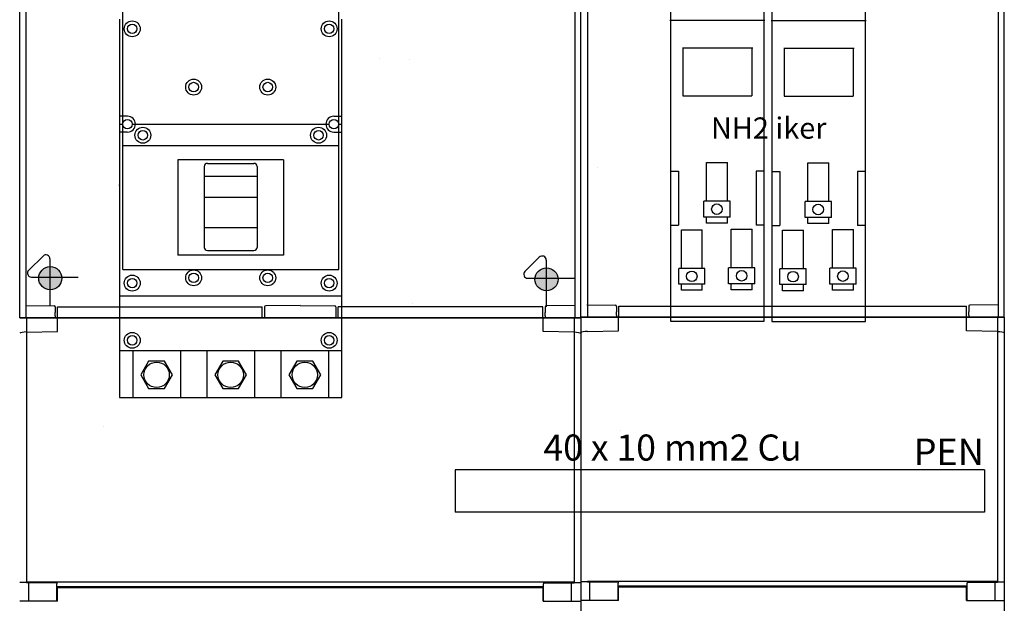
# Model space of a CAD drawing. Units: millimetres. Extents: x -3284 to 12597, y 2862 to 5517.
# Drawn here: x 4390 to 5320, y 3539 to 4089 of the extents above; entities that cross this region are included whole.
import ezdxf

# ---------------------------------------------------------------- set-up
doc = ezdxf.new("R2010")
doc.units = ezdxf.units.MM
for name, color, linetype in [('1', 7, 'Continuous'), ('berendezés', 7, 'Continuous'), ('Doboz', 7, 'Continuous'), ('EL_berendezés', 40, 'Continuous'), ('EL_szöveg', 161, 'Continuous')]:
    doc.layers.add(name, color=color, linetype=linetype)
doc.styles.get("Standard").update_dxf_attribs({"font": 'arial.ttf'})
doc.styles.add('WMF-Arial0', font='arialbd.ttf')

msp = doc.modelspace()

# ---------------------------------------------------------------- hatches: boundary and pattern name
at = {"layer": 'EL_berendezés', "linetype": 'Continuous'}
h = msp.add_hatch(color=5, dxfattribs=at)
h.dxf.hatch_style = 1
h.paths.add_polyline_path([(4418.84, 3856.25), (4418.84, 3846.13), (4430.01, 3846.02, 0.404407)])
h.paths.add_polyline_path([(4418.84, 3856.25, 0.382622), (4408.27, 3846.25), (4418.84, 3846.13)])
h.paths.add_polyline_path([(4418.84, 3846.13), (4408.27, 3846.25, 0.020473), (4408.24, 3845.35, 0.406277), (4418.84, 3834.46)])
h.paths.add_polyline_path([(4430.03, 3845.35, 0.015194), (4430.01, 3846.02), (4418.84, 3846.13), (4418.84, 3834.46, 0.422195)])
h = msp.add_hatch(color=5, dxfattribs=at)
h.dxf.hatch_style = 1
h.paths.add_polyline_path([(4887.56, 3855.16), (4887.56, 3845.05), (4898.74, 3844.93, 0.404407)])
h.paths.add_polyline_path([(4887.56, 3855.16, 0.382622), (4877, 3845.16), (4887.56, 3845.05)])
h.paths.add_polyline_path([(4887.56, 3845.05), (4877, 3845.16, 0.020473), (4876.96, 3844.27, 0.406277), (4887.56, 3833.38)])
h.paths.add_polyline_path([(4898.76, 3844.27, 0.015194), (4898.74, 3844.93), (4887.56, 3845.05), (4887.56, 3833.38, 0.422195)])

# ---------------------------------------------------------------- linework, layer by layer
at = {"color": 5}
for p, q in [((4487.55, 3853.71), (4487.55, 4133.71)), ((4691.55, 3853.71), (4691.55, 4133.71)), ((4484.55, 4089.71), (4484.55, 3732.71)), ((4694.55, 3732.71), (4694.55, 4089.71)), ((4491.82, 3998.21), (4484.32, 3998.21)), ((4484.55, 3990.71), (4487.55, 3990.71)), ((4496.55, 3990.71), (4682.55, 3990.71)), ((4530.33, 3990.71), (4533.33, 3990.71)), ((4687.05, 3998.21), (4694.55, 3998.21)), ((4691.55, 3990.71), (4694.55, 3990.71)), ((4491.82, 3983.21), (4484.32, 3983.21)), ((4687.05, 3983.21), (4694.55, 3983.21)), ((4487.55, 3970.71), (4691.55, 3970.71)), ((4539.55, 3957.21), (4539.55, 3867.21)), ((4639.55, 3957.21), (4539.55, 3957.21)), ((4567.55, 3953.71), (4611.55, 3953.71)), ((4639.55, 3957.21), (4639.55, 3867.21)), ((4564.55, 3950.71), (4564.55, 3874.46)), ((4614.55, 3950.71), (4614.55, 3874.46)), ((4564.55, 3941.71), (4614.55, 3941.71)), ((4564.55, 3921.71), (4614.55, 3921.71)), ((4564.55, 3893.27), (4614.55, 3893.27)), ((4567.55, 3871.46), (4611.55, 3871.46)), ((4639.55, 3867.21), (4539.55, 3867.21)), ((4487.55, 3853.71), (4691.55, 3853.71)), ((4484.55, 3828.71), (4694.55, 3828.71)), ((4694.55, 3776.71), (4484.55, 3776.71)), ((4497.05, 3776.71), (4497.05, 3732.71)), ((4542.05, 3776.71), (4542.05, 3732.71)), ((4567.05, 3776.71), (4567.05, 3732.71)), ((4612.05, 3776.71), (4612.05, 3732.71)), ((4637.05, 3776.71), (4637.05, 3732.71)), ((4682.05, 3776.71), (4682.05, 3732.71)), ((4484.55, 3732.71), (4694.55, 3732.71))]:
    msp.add_line(p, q, dxfattribs=at)
at = {"lineweight": 50}
for p, q in [((4761.59, 3821.29), (4761.59, 3821.29)), ((4469.54, 3705.34), (4469.54, 3705.34)), ((4957.62, 3701.54), (4957.62, 3701.54))]:
    msp.add_line(p, q, dxfattribs=at)
at = {"color": 7, "linetype": 'Continuous', "lineweight": -3}
for p, q in [((4920.27, 3808.04), (4390.25, 3808.04)), ((4396.58, 3808.04), (4396.58, 3557.81)), ((4396.58, 3808.04), (4396.58, 3557.81)), ((4425.88, 3795.09), (4425.88, 3808.04)), ((4884.64, 3795.09), (4884.64, 3808.04)), ((4913.94, 3808.04), (4913.94, 3557.81)), ((5320.29, 3808.63), (4920.27, 3808.63)), ((4920.27, 3808.63), (4920.27, 2917.72)), ((4920.27, 3808.04), (4920.27, 2917.12)), ((4920.27, 3808.04), (4920.27, 2917.12)), ((4955.9, 3795.68), (4955.9, 3808.63)), ((5284.66, 3795.68), (5284.66, 3808.63)), ((5313.96, 3808.63), (5313.96, 3558.4)), ((5320.29, 3808.63), (5320.29, 2917.72)), ((4396.58, 3794.57), (4425.88, 3795.09)), ((4913.94, 3794.57), (4884.64, 3795.09)), ((4926.6, 3795.17), (4955.9, 3795.68)), ((5313.96, 3795.17), (5284.66, 3795.68)), ((4913.94, 3558.57), (4396.58, 3558.57)), ((4398.9, 3540.61), (4398.9, 3557.81)), ((4398.9, 3540.61), (4398.9, 3557.81)), ((4425.4, 3557.81), (4425.4, 3556.81)), ((4425.4, 3541.19), (4425.4, 3556.81)), ((4425.4, 3554.27), (4885.12, 3554.27)), ((4425.88, 3540.61), (4425.88, 3553.01)), ((4884.64, 3553.01), (4425.88, 3553.01)), ((4884.64, 3540.61), (4884.64, 3553.01)), ((4885.12, 3557.81), (4885.12, 3556.81)), ((4885.12, 3541.19), (4885.12, 3556.81)), ((4911.62, 3540.61), (4911.62, 3557.81)), ((5313.96, 3559.16), (4926.6, 3559.16)), ((4928.92, 3541.21), (4928.92, 3558.4)), ((4955.42, 3558.4), (4955.42, 3557.4)), ((4955.42, 3541.79), (4955.42, 3557.4)), ((4955.42, 3554.87), (5285.14, 3554.87)), ((4955.9, 3541.21), (4955.9, 3553.6)), ((5284.66, 3553.6), (4955.9, 3553.6)), ((5284.66, 3541.21), (5284.66, 3553.6)), ((5285.14, 3558.4), (5285.14, 3557.4)), ((5285.14, 3541.79), (5285.14, 3557.4)), ((5311.64, 3541.21), (5311.64, 3558.4)), ((4425.4, 3541.19), (4425.4, 3540.6)), ((4885.12, 3541.19), (4885.12, 3540.6)), ((4955.42, 3541.79), (4955.42, 3541.2)), ((5285.14, 3541.79), (5285.14, 3541.2))]:
    msp.add_line(p, q, dxfattribs=at)
at = {"lineweight": -3}
for p, q in [((4396.58, 3558.07), (4390.25, 3558.07)), ((4396.58, 3558.07), (4390.25, 3558.07)), ((4425.4, 3557.81), (4396.58, 3557.81)), ((4885.12, 3557.81), (4913.94, 3557.81)), ((4913.94, 3558.07), (4920.27, 3558.07)), ((4926.6, 3558.66), (4920.27, 3558.66)), ((4955.42, 3558.4), (4926.6, 3558.4)), ((5285.14, 3558.4), (5313.96, 3558.4)), ((5313.96, 3558.66), (5320.29, 3558.66)), ((4425.88, 3540.61), (4390.25, 3540.62)), ((4884.64, 3540.61), (4920.27, 3540.62)), ((4955.9, 3541.21), (4920.27, 3541.22)), ((5284.66, 3541.21), (5320.29, 3541.22))]:
    msp.add_line(p, q, dxfattribs=at)
at = {"color": 5, "linetype": 'Continuous', "lineweight": 30}
for points in [[(4512.05, 3767.17), (4504.54, 3754.17), (4512.05, 3741.17), (4527.06, 3741.17), (4534.57, 3754.17), (4527.06, 3767.17)], [(4582.05, 3767.17), (4574.54, 3754.17), (4582.05, 3741.17), (4597.06, 3741.17), (4604.57, 3754.17), (4597.06, 3767.17)], [(4652.05, 3767.17), (4644.54, 3754.17), (4652.05, 3741.17), (4667.06, 3741.17), (4674.57, 3754.17), (4667.06, 3767.17)]]:
    msp.add_lwpolyline(points, close=True, dxfattribs=at)
at = {"color": 5}
for centre, radius in [((4496.55, 4080.71), 7.5), ((4496.55, 4080.71), 4.5), ((4682.55, 4080.71), 7.5), ((4682.55, 4080.71), 4.5), ((4554.55, 4025.71), 7.5), ((4554.55, 4025.71), 4.5), ((4624.55, 4025.71), 7.5), ((4624.55, 4025.71), 4.5), ((4492.05, 3990.71), 4.5), ((4687.05, 3990.71), 4.5), ((4506.55, 3980.26), 7.5), ((4506.55, 3980.26), 4.5), ((4672.55, 3980.26), 7.5), ((4672.55, 3980.26), 4.5), ((4554.55, 3845.71), 7.5), ((4624.55, 3845.71), 7.5), ((4496.55, 3840.71), 7.5), ((4496.55, 3840.71), 4.5), ((4554.55, 3845.71), 4.5), ((4624.55, 3845.71), 4.5), ((4682.55, 3840.71), 7.5), ((4682.55, 3840.71), 4.5), ((4496.55, 3786.71), 7.5), ((4496.55, 3786.71), 4.5), ((4682.55, 3786.71), 7.5), ((4682.55, 3786.71), 4.5)]:
    msp.add_circle(centre, radius, dxfattribs=at)
at = {"color": 5, "linetype": 'Continuous', "lineweight": 30}
for centre in [(4519.55, 3754.17), (4589.55, 3754.17), (4659.55, 3754.17)]:
    msp.add_circle(centre, 12, dxfattribs=at)
at = {"color": 5}
for centre, radius, start, end in [((4492.05, 3990.71), 7.5, 270, 90), ((4687.05, 3990.71), 7.5, 90, 270), ((4567.55, 3950.71), 3, 90, 180), ((4611.55, 3950.71), 3, 0, 90), ((4567.55, 3874.46), 3, 180, 270), ((4611.55, 3874.46), 3, 270, 0)]:
    msp.add_arc(centre, radius, start, end, dxfattribs=at)
at = {"color": 7, "linetype": 'Continuous', "lineweight": -3}
for centre in [(4396.58, 3793.52), (4396.58, 3793.52), (4926.6, 3794.11)]:
    msp.add_ellipse(centre, major_axis=(6.42, 0.19), ratio=0.164554, start_param=1.566038, end_param=2.967633, dxfattribs=at)
at = {"color": 7, "linetype": 'Continuous', "lineweight": -3, "extrusion": (0, 0, -1)}
for centre in [(4913.94, 3793.52), (5313.96, 3794.11)]:
    msp.add_ellipse(centre, major_axis=(-6.42, 0.19), ratio=0.164554, start_param=1.566038, end_param=2.967633, dxfattribs=at)
at = {"color": 5}
msp.add_point((4484.55, 3933.21), dxfattribs=at)
at = {"layer": '1', "color": 5, "linetype": 'Continuous'}
for p, q in [((5004.49, 4088.88), (5094.04, 4088.88)), ((5100.15, 4088.55), (5189.69, 4088.55)), ((5016.29, 4062.81), (5082.72, 4062.81)), ((5016.77, 4062.81), (5016.77, 4017.56)), ((5081.76, 4062.81), (5081.76, 4017.56)), ((5111.94, 4062.48), (5178.38, 4062.48)), ((5112.42, 4062.48), (5112.42, 4017.23)), ((5177.42, 4062.48), (5177.42, 4017.23)), ((5016.77, 4017.56), (5081.76, 4017.56)), ((5112.42, 4017.23), (5177.42, 4017.23)), ((5004.97, 3946.37), (5012.67, 3946.37)), ((5012.67, 3946.37), (5012.67, 3895.34)), ((5093.56, 3946.37), (5085.85, 3946.37)), ((5085.85, 3946.37), (5085.85, 3895.34)), ((5100.63, 3946.04), (5108.33, 3946.04)), ((5108.33, 3946.04), (5108.33, 3895.01)), ((5189.21, 3946.04), (5181.51, 3946.04)), ((5181.51, 3946.04), (5181.51, 3895.01)), ((5004.97, 3895.34), (5012.67, 3895.34)), ((5093.56, 3895.34), (5085.85, 3895.34)), ((5100.63, 3895.01), (5108.33, 3895.01)), ((5189.21, 3895.01), (5181.51, 3895.01))]:
    msp.add_line(p, q, dxfattribs=at)
for points in [[(5004.97, 3804.83), (5093.56, 3804.83), (5093.56, 4613.66), (5004.97, 4613.66)], [(5100.63, 3804.5), (5189.21, 3804.5), (5189.21, 4613.33), (5100.63, 4613.33)]]:
    msp.add_lwpolyline(points, close=True, dxfattribs=at)
at = {"layer": 'berendezés', "color": 5, "linetype": 'Continuous'}
for p, q in [((5038.98, 3917.97), (5038.98, 3954.43)), ((5038.98, 3917.97), (5038.98, 3954.43)), ((5038.98, 3954.43), (5058.76, 3954.43)), ((5058.76, 3917.97), (5058.76, 3954.43)), ((5134.64, 3917.64), (5134.64, 3954.1)), ((5134.64, 3917.64), (5134.64, 3954.1)), ((5134.64, 3954.1), (5154.42, 3954.1)), ((5154.42, 3917.64), (5154.42, 3954.1)), ((5036.48, 3902.97), (5036.48, 3917.97)), ((5061.26, 3917.97), (5036.48, 3917.97)), ((5061.26, 3902.97), (5061.26, 3917.97)), ((5132.14, 3902.64), (5132.14, 3917.64)), ((5156.92, 3917.64), (5132.14, 3917.64)), ((5156.92, 3902.64), (5156.92, 3917.64)), ((5061.26, 3902.97), (5036.48, 3902.97)), ((5038.98, 3897.28), (5038.98, 3902.97)), ((5038.98, 3897.28), (5038.98, 3902.97)), ((5058.76, 3897.28), (5038.98, 3897.28)), ((5058.76, 3897.28), (5058.76, 3902.97)), ((5156.92, 3902.64), (5132.14, 3902.64)), ((5134.64, 3896.95), (5134.64, 3902.64)), ((5134.64, 3896.95), (5134.64, 3902.64)), ((5154.42, 3896.95), (5134.64, 3896.95)), ((5154.42, 3896.95), (5154.42, 3902.64)), ((5015.24, 3854.58), (5015.24, 3891.05)), ((5015.24, 3854.58), (5015.24, 3891.05)), ((5015.24, 3891.05), (5035.02, 3891.05)), ((5035.02, 3854.58), (5035.02, 3891.05)), ((5062.33, 3855.12), (5062.33, 3891.58)), ((5062.33, 3855.12), (5062.33, 3891.58)), ((5062.33, 3891.58), (5082.11, 3891.58)), ((5082.11, 3855.12), (5082.11, 3891.58)), ((5110.89, 3854.25), (5110.89, 3890.72)), ((5110.89, 3854.25), (5110.89, 3890.72)), ((5110.89, 3890.72), (5130.68, 3890.72)), ((5130.68, 3854.25), (5130.68, 3890.72)), ((5157.98, 3854.79), (5157.98, 3891.25)), ((5157.98, 3854.79), (5157.98, 3891.25)), ((5157.98, 3891.25), (5177.77, 3891.25)), ((5177.77, 3854.79), (5177.77, 3891.25)), ((5012.74, 3839.58), (5012.74, 3854.58)), ((5037.52, 3854.58), (5012.74, 3854.58)), ((5037.52, 3839.58), (5037.52, 3854.58)), ((5059.83, 3840.12), (5059.83, 3855.12)), ((5084.61, 3855.12), (5059.83, 3855.12)), ((5084.61, 3840.12), (5084.61, 3855.12)), ((5108.39, 3839.25), (5108.39, 3854.25)), ((5133.18, 3854.25), (5108.39, 3854.25)), ((5133.18, 3839.25), (5133.18, 3854.25)), ((5155.48, 3839.79), (5155.48, 3854.79)), ((5180.27, 3854.79), (5155.48, 3854.79)), ((5180.27, 3839.79), (5180.27, 3854.79)), ((5037.52, 3839.58), (5012.74, 3839.58)), ((5015.24, 3833.9), (5015.24, 3839.58)), ((5015.24, 3833.9), (5015.24, 3839.58)), ((5035.02, 3833.9), (5015.24, 3833.9)), ((5035.02, 3833.9), (5035.02, 3839.58)), ((5084.61, 3840.12), (5059.83, 3840.12)), ((5062.33, 3834.43), (5062.33, 3840.12)), ((5062.33, 3834.43), (5062.33, 3840.12)), ((5082.11, 3834.43), (5062.33, 3834.43)), ((5082.11, 3834.43), (5082.11, 3840.12)), ((5133.18, 3839.25), (5108.39, 3839.25)), ((5110.89, 3833.57), (5110.89, 3839.25)), ((5110.89, 3833.57), (5110.89, 3839.25)), ((5130.68, 3833.57), (5110.89, 3833.57)), ((5130.68, 3833.57), (5130.68, 3839.25)), ((5180.27, 3839.79), (5155.48, 3839.79)), ((5157.98, 3834.1), (5157.98, 3839.79)), ((5157.98, 3834.1), (5157.98, 3839.79)), ((5177.77, 3834.1), (5157.98, 3834.1)), ((5177.77, 3834.1), (5177.77, 3839.79)), ((4801.53, 3664.56), (4801.53, 3624.56)), ((5301.53, 3664.56), (4801.53, 3664.56)), ((5301.53, 3664.56), (5301.53, 3624.56)), ((5301.53, 3624.56), (4801.53, 3624.56))]:
    msp.add_line(p, q, dxfattribs=at)
for centre in [(5048.83, 3910.49), (5144.49, 3910.16), (5025.09, 3847.11), (5072.18, 3847.65), (5120.74, 3846.78), (5167.83, 3847.32)]:
    msp.add_circle(centre, 5, dxfattribs=at)
at = {"layer": 'Doboz', "color": 7, "linetype": 'Continuous', "lineweight": -3}
for p, q in [((4390.26, 3808.04), (4390.26, 4661.72)), ((4920.26, 3808.04), (4920.26, 4661.72)), ((4920.26, 3808.04), (4920.26, 4661.72)), ((4920.28, 3808.63), (4920.28, 4662.32)), ((5320.28, 3808.63), (5320.28, 4662.32)), ((4395.96, 4658.07), (4395.96, 3808.04)), ((4914.56, 4658.07), (4914.56, 3808.04)), ((4926.6, 4658.67), (4926.6, 3808.63)), ((5314.58, 4658.67), (5314.58, 3808.63)), ((4395.96, 3819.56), (4422.92, 3819.18)), ((4423.9, 3818.18), (4423.9, 3816.76)), ((4423.9, 3816.76), (4423.9, 3813.12)), ((4426.11, 3818.47), (4619.41, 3818.47)), ((4426.11, 3808.35), (4426.11, 3818.47)), ((4619.41, 3807.99), (4619.41, 3818.47)), ((4621.62, 3818.18), (4621.62, 3807.99)), ((4655.26, 3819.56), (4622.6, 3819.18)), ((4655.26, 3819.56), (4687.92, 3819.18)), ((4688.9, 3818.18), (4688.9, 3808)), ((4884.41, 3818.47), (4691.11, 3818.47)), ((4691.11, 3807.99), (4691.11, 3818.47)), ((4884.41, 3808.35), (4884.41, 3818.47)), ((4886.62, 3818.18), (4886.62, 3816.76)), ((4886.62, 3816.76), (4886.62, 3813.12)), ((4914.56, 3819.56), (4887.6, 3819.18)), ((4925.98, 3820.15), (4952.94, 3819.78)), ((4953.92, 3818.78), (4953.92, 3817.36)), ((4953.92, 3817.36), (4953.92, 3813.72)), ((4956.13, 3819.07), (5284.43, 3819.07)), ((4956.13, 3808.95), (4956.13, 3819.07)), ((5284.43, 3808.95), (5284.43, 3819.07)), ((5286.64, 3818.78), (5286.64, 3817.36)), ((5286.64, 3817.36), (5286.64, 3813.72)), ((5314.58, 3820.15), (5287.62, 3819.78)), ((4390.26, 3808.04), (4920.26, 3808.04)), ((4423.9, 3809.91), (4423.9, 3808.04)), ((4425.9, 3808.01), (4425.4, 3808.01)), ((4426.04, 3808.29), (4425.89, 3807.98)), ((4426.11, 3808.35), (4426.04, 3808.29)), ((4426.04, 3808.29), (4426.04, 3808.29)), ((4426.04, 3808.29), (4426.04, 3808.29)), ((4884.41, 3808.35), (4884.48, 3808.29)), ((4884.48, 3808.29), (4884.48, 3808.29)), ((4884.48, 3808.29), (4884.63, 3807.98)), ((4884.48, 3808.29), (4884.48, 3808.29)), ((4884.62, 3808.01), (4885.12, 3808.01)), ((4886.62, 3809.91), (4886.62, 3808.04)), ((4920.28, 3808.63), (5320.28, 3808.63)), ((4953.92, 3810.51), (4953.92, 3808.63)), ((4956.06, 3808.89), (4955.91, 3808.57)), ((4956.13, 3808.95), (4956.06, 3808.89)), ((4956.06, 3808.89), (4956.06, 3808.89)), ((4956.06, 3808.88), (4956.06, 3808.89)), ((5284.43, 3808.95), (5284.5, 3808.89)), ((5284.5, 3808.89), (5284.5, 3808.89)), ((5284.5, 3808.89), (5284.65, 3808.57)), ((5284.5, 3808.88), (5284.5, 3808.89)), ((5286.64, 3810.51), (5286.64, 3808.63))]:
    msp.add_line(p, q, dxfattribs=at)
for centre, start, end in [((4422.9, 3818.18), 0, 89), ((4622.62, 3818.18), 91, 180), ((4687.9, 3818.18), 0, 89), ((4887.62, 3818.18), 91, 180), ((4952.92, 3818.78), 0, 89), ((5287.64, 3818.78), 91, 180)]:
    msp.add_arc(centre, 1, start, end, dxfattribs=at)
for centre in [(4425.89, 3807.48), (4955.91, 3808.07)]:
    msp.add_ellipse(centre, major_axis=(0, 0.5), ratio=0.008727, start_param=0.017453, end_param=1.570796, dxfattribs=at)
at = {"layer": 'Doboz', "color": 7, "linetype": 'Continuous', "lineweight": -3, "extrusion": (0, 0, -1)}
for centre in [(4884.63, 3807.48), (5284.65, 3808.07)]:
    msp.add_ellipse(centre, major_axis=(0, 0.5), ratio=0.008727, start_param=0.017453, end_param=1.570796, dxfattribs=at)
at = {"layer": 'Doboz', "color": 7, "linetype": 'Continuous', "lineweight": -3}
for points in [[(4953.92, 3810.51), (4953.92, 3810.51), (4953.92, 3810.91), (4953.91, 3811.97), (4953.92, 3813.05), (4953.92, 3813.71), (4953.92, 3813.72)], [(5286.64, 3810.51), (5286.64, 3810.51), (5286.64, 3810.91), (5286.65, 3811.97), (5286.64, 3813.05), (5286.64, 3813.71), (5286.64, 3813.72)], [(4423.9, 3809.91), (4423.9, 3809.92), (4423.9, 3810.31), (4423.89, 3811.38), (4423.9, 3812.45), (4423.9, 3813.12), (4423.9, 3813.12)], [(4886.62, 3809.91), (4886.62, 3809.92), (4886.62, 3810.31), (4886.63, 3811.38), (4886.62, 3812.45), (4886.62, 3813.12), (4886.62, 3813.12)]]:
    msp.add_open_spline(points, degree=3, knots=[0, 0, 0, 0, 0.003618, 0.371601, 0.996373, 1, 1, 1, 1], dxfattribs=at)
at = {"layer": 'EL_berendezés', "color": 116, "linetype": 'Continuous', "true_color": 0x136734}
for p, q in [((4730.46, 4052.41), (4730.46, 4052.41)), ((4758.3, 4052.05), (4758.3, 4052.05)), ((4936.43, 3949.67), (4936.43, 3949.67)), ((4926.49, 3932.65), (4926.49, 3932.65)), ((4926.49, 3932.3), (4926.49, 3932.3))]:
    msp.add_line(p, q, dxfattribs=at)
at = {"layer": 'EL_berendezés', "color": 5, "linetype": 'Continuous'}
for p, q in [((4398.75, 3852.84), (4412.34, 3866.29)), ((4418.84, 3863.58), (4418.84, 3819.56)), ((4867.47, 3851.76), (4881.07, 3865.21)), ((4887.56, 3862.5), (4887.56, 3818.47)), ((4401.39, 3846.32), (4445.41, 3846.32)), ((4870.11, 3845.23), (4914.14, 3845.23))]:
    msp.add_line(p, q, dxfattribs=at)
for centre in [(4419.13, 3845.35), (4887.86, 3844.27)]:
    msp.add_circle(centre, 10.9, dxfattribs=at)
for centre, start, end in [((4415.03, 3863.58), 0, 134.68445), ((4883.75, 3862.5), 0, 134.68445), ((4401.43, 3850.13), 134.68445, 269.39527), ((4870.15, 3849.05), 134.68445, 269.39527)]:
    msp.add_arc(centre, 3.81, start, end, dxfattribs=at)

# ---------------------------------------------------------------- texts
at = {"layer": 'EL_szöveg', "color": 5, "style": 'WMF-Arial0'}
msp.add_text('NH2 iker', height=20, rotation=359.9791, dxfattribs=at).set_placement((5043.19, 3977.1))
at = {"layer": 'EL_szöveg', "color": 5}
msp.add_text('40 x 10 mm2 Cu', height=24.6063, dxfattribs=at).set_placement((4884.97, 3673.21))
at = {"layer": 'EL_szöveg', "color": 5, "style": 'WMF-Arial0', "oblique": 15}
msp.add_text('PEN', height=25, rotation=359.9791, dxfattribs=at).set_placement((5234.66, 3669.01))

doc.saveas('drawing.dxf')
